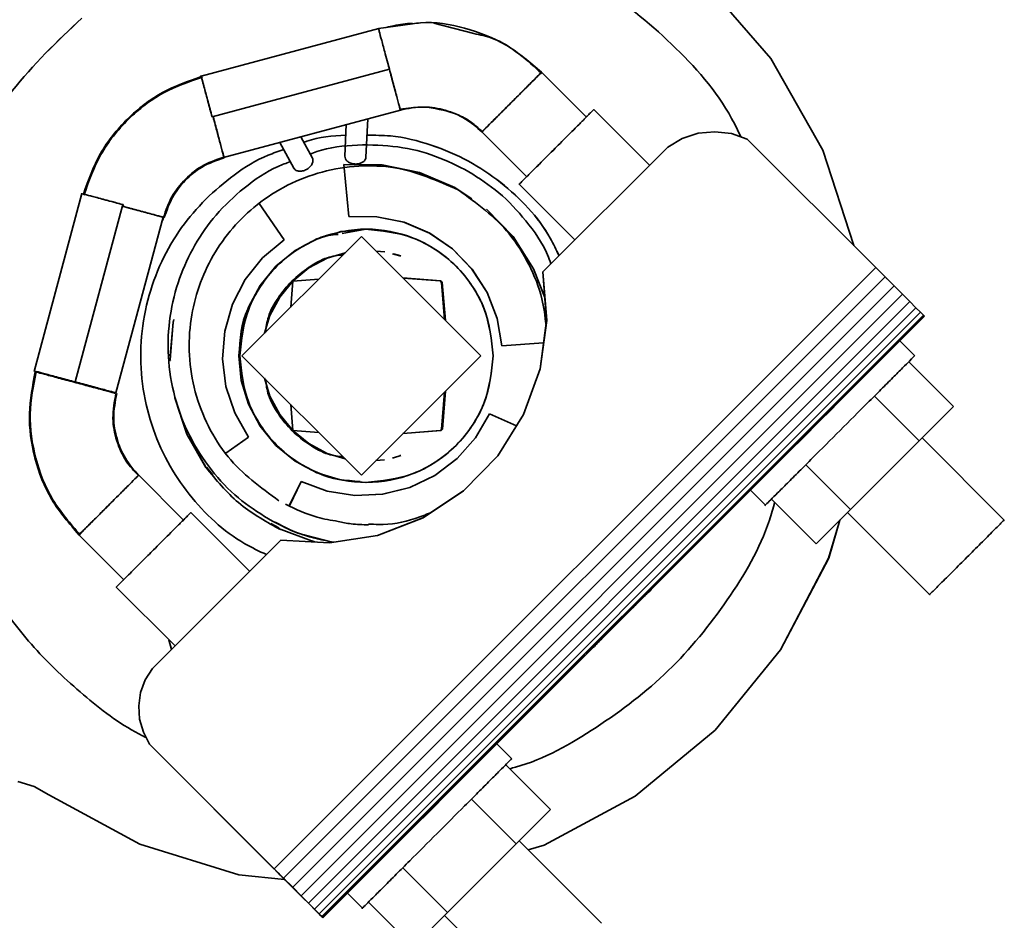
# Model space of a CAD drawing. Units: millimetres. Extents: x 498 to 13276, y 180 to 10221.
# Drawn here: x 9474 to 9521, y 3212 to 3254 of the extents above; entities that cross this region are included whole.
import ezdxf

# ---------------------------------------------------------------- set-up
doc = ezdxf.new("R2010")
doc.units = ezdxf.units.MM
doc.header["$LTSCALE"] = 25
doc.layers.add('KONTUR', color=7, linetype='Continuous', lineweight=35)

msp = doc.modelspace()

# ---------------------------------------------------------------- linework, layer by layer
at = {"layer": 'KONTUR', "color": 7, "linetype": 'Continuous', "lineweight": 35}
for p, q in [((9510.09, 3252.534), (9506.802, 3256.307)), ((9506.804, 3256.307), (9510.091, 3252.534)), ((9491.496, 3253.947), (9493.101, 3254.168)), ((9496.007, 3253.712), (9494.111, 3254.201)), ((9491.515, 3253.952), (9483.088, 3251.694)), ((9491.935, 3252.303), (9491.938, 3252.303)), ((9491.938, 3252.303), (9492.015, 3252.015)), ((9492.015, 3252.015), (9491.938, 3252.303)), ((9510.09, 3252.534), (9510.091, 3252.534)), ((9512.554, 3248.178), (9510.09, 3252.534)), ((9510.091, 3252.534), (9512.555, 3248.178)), ((9483.119, 3251.597), (9483.099, 3251.67)), ((9483.612, 3249.764), (9492.015, 3252.015)), ((9499.212, 3251.867), (9499.221, 3251.876)), ((9501.349, 3249.751), (9499.218, 3251.883)), ((9483.615, 3249.751), (9483.612, 3249.764)), ((9484.157, 3247.839), (9492.536, 3250.085)), ((9492.532, 3250.084), (9492.517, 3250.139)), ((9504.337, 3247.47), (9501.693, 3250.115)), ((9489.972, 3249.398), (9489.905, 3247.893)), ((9490.904, 3247.848), (9490.985, 3249.669)), ((9496.389, 3249.054), (9498.521, 3246.923)), ((9496.398, 3249.053), (9496.448, 3249.103)), ((9496.399, 3249.054), (9496.412, 3249.067)), ((9506.64, 3248.984), (9505.884, 3248.74)), ((9505.885, 3248.74), (9506.641, 3248.984)), ((9507.43, 3249.061), (9506.64, 3248.984)), ((9506.641, 3248.984), (9506.64, 3248.984)), ((9506.641, 3248.984), (9507.432, 3249.061)), ((9507.43, 3249.061), (9507.432, 3249.061)), ((9507.432, 3249.061), (9508.221, 3248.968)), ((9508.972, 3248.71), (9508.221, 3248.968)), ((9486.821, 3248.554), (9487.483, 3247.333)), ((9488.362, 3247.81), (9487.815, 3248.82)), ((9505.884, 3248.74), (9505.201, 3248.335)), ((9505.885, 3248.74), (9505.203, 3248.335)), ((9505.885, 3248.74), (9505.884, 3248.74)), ((9508.972, 3248.71), (9515.053, 3242.629)), ((9489.905, 3247.893), (9489.932, 3247.77)), ((9499.283, 3242.416), (9505.201, 3248.335)), ((9499.285, 3242.416), (9505.203, 3248.335)), ((9505.203, 3248.335), (9505.201, 3248.335)), ((9512.554, 3248.178), (9512.555, 3248.178)), ((9514.012, 3243.669), (9512.554, 3248.178)), ((9512.555, 3248.178), (9514.014, 3243.667)), ((9490.091, 3245.035), (9489.854, 3247.5)), ((9489.857, 3247.505), (9490.094, 3245.035)), ((9489.857, 3247.505), (9491.67, 3247.497)), ((9491.67, 3247.497), (9493.446, 3247.132)), ((9493.446, 3247.132), (9495.114, 3246.422)), ((9498.157, 3246.579), (9500.801, 3243.935)), ((9477.447, 3246.131), (9475.189, 3237.704)), ((9495.114, 3246.422), (9495.913, 3245.873)), ((9477.127, 3237.205), (9479.379, 3245.609)), ((9479.412, 3245.6), (9479.379, 3245.609)), ((9479.39, 3245.52), (9479.412, 3245.6)), ((9485.849, 3245.664), (9487.023, 3243.932)), ((9496.609, 3245.395), (9497.87, 3244.093)), ((9479.056, 3236.682), (9481.288, 3245.011)), ((9490.091, 3245.035), (9490.094, 3245.035)), ((9490.091, 3245.035), (9491.411, 3245.033)), ((9491.414, 3245.033), (9490.094, 3245.035)), ((9491.411, 3245.033), (9491.414, 3245.033)), ((9491.411, 3245.033), (9492.704, 3244.768)), ((9492.707, 3244.768), (9491.414, 3245.033)), ((9492.704, 3244.768), (9492.707, 3244.768)), ((9492.704, 3244.768), (9493.919, 3244.251)), ((9493.922, 3244.251), (9492.707, 3244.768)), ((9488.794, 3244.05), (9489.588, 3244.291)), ((9489.708, 3244.327), (9489.588, 3244.291)), ((9489.809, 3244.337), (9489.708, 3244.327)), ((9490.89, 3244.442), (9489.774, 3244.229)), ((9489.809, 3244.337), (9490.876, 3244.442)), ((9490.876, 3244.442), (9490.879, 3244.442)), ((9493.919, 3244.251), (9493.922, 3244.251)), ((9493.919, 3244.251), (9495.007, 3243.503)), ((9495.01, 3243.503), (9493.922, 3244.251)), ((9490.686, 3244.099), (9485.029, 3238.442)), ((9487.023, 3243.932), (9486.008, 3243.088)), ((9487.88, 3243.61), (9488.326, 3243.848)), ((9488.582, 3243.986), (9488.326, 3243.848)), ((9488.794, 3244.05), (9488.582, 3243.986)), ((9496.343, 3238.442), (9490.686, 3244.099)), ((9497.87, 3244.093), (9498.848, 3242.566)), ((9487.545, 3243.431), (9486.636, 3242.685)), ((9487.88, 3243.61), (9487.545, 3243.431)), ((9489.063, 3243.068), (9489.912, 3243.325)), ((9491.789, 3243.368), (9491.38, 3243.406)), ((9491.789, 3243.368), (9491.38, 3243.406)), ((9492.514, 3243.172), (9492.168, 3243.277)), ((9492.552, 3243.172), (9492.206, 3243.277)), ((9492.552, 3243.172), (9492.206, 3243.277)), ((9495.007, 3243.503), (9495.01, 3243.503)), ((9495.007, 3243.503), (9495.926, 3242.554)), ((9495.929, 3242.554), (9495.01, 3243.503)), ((9486.008, 3243.088), (9485.181, 3242.059)), ((9488.197, 3242.605), (9489.063, 3243.068)), ((9492.552, 3243.172), (9492.514, 3243.172)), ((9486.636, 3242.685), (9485.89, 3241.776)), ((9486.557, 3214.132), (9515.053, 3242.629)), ((9515.053, 3242.629), (9486.557, 3214.132)), ((9486.557, 3214.132), (9515.053, 3242.629)), ((9515.053, 3242.629), (9486.557, 3214.132)), ((9487.443, 3241.978), (9488.197, 3242.605)), ((9495.926, 3242.554), (9495.929, 3242.554)), ((9495.926, 3242.554), (9496.638, 3241.443)), ((9496.641, 3241.443), (9495.929, 3242.554)), ((9498.848, 3242.566), (9499.379, 3241.2)), ((9499.283, 3242.416), (9499.285, 3242.416)), ((9499.464, 3240.114), (9499.283, 3242.416)), ((9499.466, 3240.114), (9499.285, 3242.416)), ((9515.498, 3242.184), (9515.053, 3242.629)), ((9515.053, 3242.629), (9515.498, 3242.184)), ((9485.181, 3242.059), (9484.574, 3240.886)), ((9486.816, 3241.224), (9487.439, 3241.982)), ((9515.498, 3242.184), (9487.001, 3213.688)), ((9487.439, 3241.982), (9487.341, 3240.754)), ((9488.664, 3242.077), (9487.443, 3241.978)), ((9494.455, 3241.988), (9492.654, 3242.131)), ((9492.658, 3242.128), (9494.416, 3241.988)), ((9494.455, 3241.988), (9494.416, 3241.988)), ((9494.416, 3241.988), (9494.481, 3241.923)), ((9494.519, 3241.923), (9494.455, 3241.988)), ((9494.519, 3241.923), (9494.481, 3241.923)), ((9494.481, 3241.923), (9494.624, 3240.162)), ((9494.665, 3240.12), (9494.519, 3241.923)), ((9515.498, 3242.184), (9515.927, 3241.755)), ((9515.927, 3241.755), (9515.498, 3242.184)), ((9515.585, 3242.087), (9515.556, 3242.116)), ((9515.587, 3242.083), (9515.563, 3242.108)), ((9485.89, 3241.776), (9485.335, 3240.739)), ((9515.927, 3241.755), (9487.43, 3213.259)), ((9496.638, 3241.443), (9496.641, 3241.443)), ((9496.638, 3241.443), (9497.115, 3240.212)), ((9497.118, 3240.212), (9496.641, 3241.443)), ((9515.927, 3241.755), (9516.323, 3241.358)), ((9516.323, 3241.358), (9515.927, 3241.755)), ((9486.816, 3241.224), (9486.353, 3240.358)), ((9516.323, 3241.358), (9487.827, 3212.862)), ((9516.673, 3241.009), (9488.176, 3212.512)), ((9516.323, 3241.358), (9516.673, 3241.009)), ((9516.673, 3241.009), (9516.323, 3241.358)), ((9516.673, 3241.009), (9516.961, 3240.72)), ((9516.961, 3240.72), (9516.673, 3241.009)), ((9484.574, 3240.886), (9484.212, 3239.617)), ((9485.335, 3240.739), (9484.994, 3239.613)), ((9516.961, 3240.72), (9488.464, 3212.223)), ((9517.177, 3240.503), (9488.681, 3212.007)), ((9516.961, 3240.72), (9517.177, 3240.503)), ((9517.177, 3240.503), (9516.961, 3240.72)), ((9517.177, 3240.503), (9517.313, 3240.367)), ((9517.313, 3240.367), (9517.177, 3240.503)), ((9481.77, 3240.026), (9481.631, 3238.442)), ((9481.632, 3238.247), (9481.774, 3240.055)), ((9481.769, 3240.026), (9481.77, 3240.026)), ((9481.77, 3240.026), (9481.772, 3240.055)), ((9481.772, 3240.055), (9481.78, 3240.082)), ((9481.774, 3240.055), (9481.772, 3240.055)), ((9481.78, 3240.082), (9481.779, 3240.082)), ((9481.805, 3240.167), (9481.78, 3240.082)), ((9486.096, 3239.509), (9486.353, 3240.358)), ((9517.313, 3240.367), (9488.817, 3211.87)), ((9497.115, 3240.212), (9497.118, 3240.212)), ((9497.115, 3240.212), (9497.339, 3238.91)), ((9497.342, 3238.91), (9497.118, 3240.212)), ((9499.156, 3237.826), (9499.464, 3240.114)), ((9499.158, 3237.826), (9499.466, 3240.114)), ((9499.464, 3240.114), (9499.466, 3240.114)), ((9504.857, 3227.863), (9517.302, 3240.308)), ((9513.107, 3236.06), (9517.328, 3240.281)), ((9517.328, 3240.281), (9513.107, 3236.06)), ((9517.302, 3240.308), (9517.328, 3240.281)), ((9517.313, 3240.367), (9517.363, 3240.316)), ((9517.363, 3240.316), (9517.313, 3240.367)), ((9517.328, 3240.281), (9517.363, 3240.316)), ((9517.328, 3240.281), (9517.328, 3240.281)), ((9517.328, 3240.281), (9517.328, 3240.281)), ((9484.212, 3239.617), (9484.108, 3238.3)), ((9484.994, 3239.613), (9484.879, 3238.442)), ((9499.321, 3239.054), (9497.342, 3238.91)), ((9516.905, 3238.437), (9516.195, 3239.148)), ((9497.339, 3238.91), (9497.342, 3238.91)), ((9481.634, 3238.218), (9481.631, 3238.247)), ((9481.633, 3238.218), (9481.634, 3238.218)), ((9484.108, 3238.3), (9484.268, 3236.99)), ((9484.879, 3238.442), (9484.994, 3237.272)), ((9485.029, 3238.442), (9490.686, 3232.786)), ((9490.686, 3232.786), (9496.343, 3238.442)), ((9518.739, 3236.038), (9516.618, 3238.16)), ((9475.233, 3237.685), (9475.306, 3237.665)), ((9498.371, 3235.654), (9499.156, 3237.826)), ((9498.373, 3235.654), (9499.158, 3237.826)), ((9499.156, 3237.826), (9499.158, 3237.826)), ((9484.994, 3237.272), (9485.335, 3236.146)), ((9486.096, 3237.376), (9486.353, 3236.527)), ((9484.268, 3236.99), (9484.685, 3235.737)), ((9494.626, 3236.725), (9494.486, 3234.968)), ((9494.524, 3234.968), (9494.667, 3236.767)), ((9512.661, 3235.614), (9513.996, 3236.949)), ((9481.846, 3236.476), (9481.845, 3236.476)), ((9481.85, 3236.447), (9481.846, 3236.476)), ((9481.851, 3236.447), (9481.85, 3236.447)), ((9481.859, 3236.42), (9481.85, 3236.447)), ((9482.423, 3234.727), (9481.851, 3236.447)), ((9481.858, 3236.42), (9481.859, 3236.42)), ((9481.859, 3236.42), (9482.412, 3234.754)), ((9486.816, 3235.661), (9486.353, 3236.527)), ((9514.994, 3236.533), (9517.115, 3234.412)), ((9485.335, 3236.146), (9485.89, 3235.109)), ((9487.344, 3236.128), (9487.443, 3234.907)), ((9512.243, 3235.196), (9513.079, 3236.032)), ((9513.079, 3236.032), (9512.243, 3235.196)), ((9518.739, 3236.038), (9517.115, 3234.412)), ((9485.343, 3234.592), (9484.685, 3235.737)), ((9486.816, 3235.661), (9487.443, 3234.907)), ((9496.759, 3235.7), (9496.097, 3234.557)), ((9496.1, 3234.557), (9496.762, 3235.7)), ((9496.759, 3235.7), (9496.762, 3235.7)), ((9498.035, 3235.119), (9496.762, 3235.7)), ((9497.144, 3233.698), (9498.371, 3235.654)), ((9498.373, 3235.654), (9497.146, 3233.698)), ((9498.373, 3235.654), (9498.371, 3235.654)), ((9512.661, 3235.614), (9511.326, 3234.279)), ((9485.89, 3235.109), (9486.636, 3234.2)), ((9488.197, 3234.28), (9487.439, 3234.902)), ((9487.439, 3234.902), (9488.667, 3234.805)), ((9492.656, 3234.756), (9494.46, 3234.903)), ((9494.422, 3234.903), (9492.66, 3234.759)), ((9494.486, 3234.968), (9494.422, 3234.903)), ((9494.422, 3234.903), (9494.46, 3234.903)), ((9494.46, 3234.903), (9494.524, 3234.968)), ((9494.486, 3234.968), (9494.524, 3234.968)), ((9504.883, 3227.836), (9512.215, 3235.168)), ((9512.215, 3235.168), (9504.883, 3227.836)), ((9482.412, 3234.754), (9482.411, 3234.754)), ((9482.421, 3234.727), (9482.412, 3234.754)), ((9482.423, 3234.727), (9482.421, 3234.727)), ((9482.436, 3234.701), (9482.421, 3234.727)), ((9483.323, 3233.152), (9482.423, 3234.727)), ((9482.435, 3234.701), (9482.436, 3234.701)), ((9482.436, 3234.701), (9483.299, 3233.192)), ((9485.343, 3234.592), (9484.262, 3233.822)), ((9496.097, 3234.557), (9495.221, 3233.57)), ((9495.224, 3233.57), (9496.1, 3234.557)), ((9496.097, 3234.557), (9496.1, 3234.557)), ((9517.115, 3234.412), (9513.863, 3231.159)), ((9521.148, 3230.659), (9517.255, 3234.552)), ((9486.636, 3234.2), (9487.545, 3233.454)), ((9489.063, 3233.817), (9488.197, 3234.28)), ((9487.545, 3233.454), (9487.88, 3233.275)), ((9489.912, 3233.56), (9489.063, 3233.817)), ((9491.775, 3233.515), (9491.376, 3233.475)), ((9491.775, 3233.515), (9491.376, 3233.475)), ((9492.168, 3233.608), (9492.206, 3233.608)), ((9492.552, 3233.713), (9492.206, 3233.608)), ((9492.552, 3233.713), (9492.206, 3233.608)), ((9492.552, 3233.713), (9492.514, 3233.713)), ((9495.221, 3233.57), (9494.165, 3232.777)), ((9494.168, 3232.777), (9495.224, 3233.57)), ((9495.221, 3233.57), (9495.224, 3233.57)), ((9497.144, 3233.698), (9495.531, 3232.046)), ((9497.146, 3233.698), (9495.532, 3232.046)), ((9497.146, 3233.698), (9497.144, 3233.698)), ((9483.299, 3233.192), (9483.297, 3233.192)), ((9483.321, 3233.152), (9483.299, 3233.192)), ((9483.323, 3233.152), (9483.321, 3233.152)), ((9483.349, 3233.171), (9483.634, 3232.821)), ((9487.88, 3233.275), (9488.326, 3233.037)), ((9488.326, 3233.037), (9488.582, 3232.899)), ((9513.863, 3231.159), (9511.741, 3233.281)), ((9482.257, 3230.659), (9480.12, 3232.797)), ((9480.121, 3232.776), (9480.129, 3232.784)), ((9488.582, 3232.899), (9488.794, 3232.835)), ((9488.794, 3232.835), (9489.588, 3232.594)), ((9489.588, 3232.594), (9489.708, 3232.558)), ((9489.708, 3232.558), (9489.809, 3232.548)), ((9489.809, 3232.548), (9490.876, 3232.443)), ((9494.165, 3232.777), (9492.974, 3232.208)), ((9492.977, 3232.208), (9494.168, 3232.777)), ((9494.165, 3232.777), (9494.168, 3232.777)), ((9487.831, 3232.485), (9487.272, 3231.333)), ((9487.275, 3231.332), (9487.834, 3232.485)), ((9487.831, 3232.485), (9487.834, 3232.485)), ((9487.834, 3232.485), (9489.072, 3232.028)), ((9490.879, 3232.442), (9490.876, 3232.443)), ((9492.974, 3232.208), (9491.693, 3231.887)), ((9491.696, 3231.887), (9492.977, 3232.208)), ((9492.974, 3232.208), (9492.977, 3232.208)), ((9495.531, 3232.046), (9493.604, 3230.773)), ((9495.532, 3232.046), (9493.606, 3230.773)), ((9495.531, 3232.046), (9495.532, 3232.046)), ((9509.124, 3232.077), (9509.834, 3231.366)), ((9489.072, 3232.028), (9490.377, 3231.826)), ((9491.693, 3231.887), (9490.374, 3231.826)), ((9490.374, 3231.826), (9490.377, 3231.826)), ((9490.377, 3231.826), (9491.696, 3231.887)), ((9491.693, 3231.887), (9491.696, 3231.887)), ((9512.233, 3229.533), (9510.112, 3231.654)), ((9513.863, 3231.159), (9512.233, 3229.533)), ((9485.394, 3228.23), (9482.601, 3231.023)), ((9491.452, 3229.936), (9493.604, 3230.773)), ((9493.606, 3230.773), (9491.454, 3229.936)), ((9493.604, 3230.773), (9493.606, 3230.773)), ((9512.826, 3228.85), (9513.359, 3230.656)), ((9513.361, 3230.658), (9512.827, 3228.85)), ((9513.72, 3231.017), (9517.612, 3227.124)), ((9486.393, 3230.492), (9486.77, 3230.297)), ((9486.776, 3230.309), (9486.751, 3230.258)), ((9486.751, 3230.258), (9486.753, 3230.258)), ((9486.753, 3230.258), (9486.752, 3230.256)), ((9486.752, 3230.256), (9486.753, 3230.256)), ((9486.779, 3230.246), (9486.752, 3230.256)), ((9488.455, 3229.629), (9486.753, 3230.256)), ((9486.777, 3230.246), (9486.779, 3230.246)), ((9486.779, 3230.246), (9486.861, 3230.215)), ((9477.297, 3229.962), (9479.429, 3227.831)), ((9477.304, 3229.96), (9477.344, 3229.999)), ((9480.792, 3223.629), (9486.866, 3229.703)), ((9480.794, 3223.629), (9486.868, 3229.703)), ((9486.866, 3229.703), (9486.868, 3229.703)), ((9489.173, 3229.574), (9486.868, 3229.703)), ((9488.024, 3229.942), (9489.299, 3229.615)), ((9489.172, 3229.574), (9491.452, 3229.936)), ((9491.454, 3229.936), (9489.173, 3229.574)), ((9491.452, 3229.936), (9491.454, 3229.936)), ((9488.344, 3229.67), (9488.426, 3229.639)), ((9488.426, 3229.639), (9488.425, 3229.639)), ((9488.453, 3229.629), (9488.426, 3229.639)), ((9488.455, 3229.629), (9488.453, 3229.629)), ((9488.482, 3229.625), (9488.453, 3229.629)), ((9488.609, 3229.606), (9488.455, 3229.629)), ((9488.48, 3229.625), (9488.482, 3229.625)), ((9489.172, 3229.574), (9489.173, 3229.574)), ((9510.54, 3224.509), (9512.826, 3228.85)), ((9512.827, 3228.85), (9510.541, 3224.509)), ((9512.826, 3228.85), (9512.827, 3228.85)), ((9504.109, 3227.102), (9504.863, 3227.856)), ((9504.129, 3227.082), (9504.883, 3227.836)), ((9504.883, 3227.836), (9504.129, 3227.082)), ((9504.883, 3227.836), (9504.596, 3227.549)), ((9504.863, 3227.856), (9504.857, 3227.863)), ((9504.857, 3227.863), (9504.883, 3227.836)), ((9504.883, 3227.836), (9504.863, 3227.856)), ((9504.863, 3227.856), (9504.883, 3227.836)), ((9504.883, 3227.836), (9504.883, 3227.836)), ((9504.883, 3227.836), (9504.883, 3227.836)), ((9479.065, 3227.487), (9481.858, 3224.695)), ((9503.078, 3226.105), (9504.109, 3227.102)), ((9504.129, 3227.082), (9503.115, 3226.068)), ((9504.109, 3227.102), (9504.129, 3227.082)), ((9502.081, 3225.074), (9503.078, 3226.105)), ((9503.078, 3226.105), (9502.081, 3225.074)), ((9503.115, 3226.068), (9502.101, 3225.054)), ((9503.115, 3226.068), (9503.078, 3226.105)), ((9501.327, 3224.32), (9502.081, 3225.074)), ((9502.101, 3225.054), (9501.347, 3224.3)), ((9501.347, 3224.3), (9502.101, 3225.054)), ((9502.081, 3225.074), (9502.101, 3225.054)), ((9502.101, 3225.054), (9502.081, 3225.074)), ((9481.69, 3224.526), (9481.566, 3224.986)), ((9481.691, 3224.528), (9481.569, 3224.984)), ((9501.347, 3224.3), (9501.634, 3224.587)), ((9488.848, 3211.838), (9501.294, 3224.284)), ((9494.4, 3217.353), (9501.312, 3224.265)), ((9501.294, 3224.284), (9501.312, 3224.265)), ((9501.312, 3224.265), (9501.347, 3224.3)), ((9501.347, 3224.3), (9501.312, 3224.265)), ((9501.312, 3224.265), (9501.312, 3224.265)), ((9501.312, 3224.265), (9501.312, 3224.265)), ((9501.347, 3224.3), (9501.327, 3224.32)), ((9501.327, 3224.32), (9501.347, 3224.3)), ((9501.347, 3224.3), (9501.347, 3224.3)), ((9501.347, 3224.3), (9501.347, 3224.3)), ((9501.558, 3224.511), (9501.561, 3224.507)), ((9507.445, 3220.702), (9510.54, 3224.509)), ((9510.541, 3224.509), (9507.446, 3220.702)), ((9510.54, 3224.509), (9510.541, 3224.509)), ((9480.792, 3223.629), (9480.448, 3223.09)), ((9480.449, 3223.09), (9480.794, 3223.629)), ((9480.792, 3223.629), (9480.794, 3223.629)), ((9480.448, 3223.09), (9480.225, 3222.491)), ((9480.449, 3223.09), (9480.226, 3222.491)), ((9480.448, 3223.09), (9480.449, 3223.09)), ((9480.135, 3221.858), (9480.226, 3222.491)), ((9480.225, 3222.491), (9480.226, 3222.491)), ((9480.134, 3221.858), (9480.135, 3221.858)), ((9480.134, 3221.858), (9480.178, 3221.22)), ((9480.18, 3221.22), (9480.135, 3221.858)), ((9480.18, 3221.22), (9480.178, 3221.22)), ((9480.178, 3221.22), (9480.357, 3220.606)), ((9480.358, 3220.606), (9480.18, 3221.22)), ((9480.358, 3220.606), (9480.357, 3220.606)), ((9480.357, 3220.606), (9480.651, 3220.037)), ((9480.358, 3220.606), (9480.652, 3220.037)), ((9503.662, 3217.577), (9507.445, 3220.702)), ((9507.446, 3220.702), (9503.664, 3217.577)), ((9507.445, 3220.702), (9507.446, 3220.702)), ((9480.652, 3220.037), (9480.651, 3220.037)), ((9486.555, 3214.132), (9480.651, 3220.037)), ((9486.557, 3214.132), (9480.652, 3220.037)), ((9497.814, 3219.346), (9497.103, 3220.056)), ((9499.647, 3216.946), (9497.526, 3219.068)), ((9475.18, 3218.037), (9474.412, 3218.277)), ((9475.88, 3217.642), (9475.18, 3218.037)), ((9480.192, 3215.303), (9475.88, 3217.642)), ((9493.569, 3216.522), (9494.904, 3217.857)), ((9499.339, 3215.258), (9503.662, 3217.577)), ((9503.664, 3217.577), (9499.34, 3215.258)), ((9503.662, 3217.577), (9503.664, 3217.577)), ((9492.791, 3215.744), (9494.348, 3217.301)), ((9498.023, 3215.32), (9495.902, 3217.441)), ((9483.717, 3216.961), (9483.713, 3216.974)), ((9483.719, 3216.961), (9483.716, 3216.971)), ((9483.719, 3216.961), (9483.717, 3216.961)), ((9486.545, 3214.132), (9483.717, 3216.961)), ((9483.719, 3216.961), (9486.547, 3214.132)), ((9499.647, 3216.946), (9498.023, 3215.32)), ((9493.569, 3216.522), (9492.235, 3215.188)), ((9484.881, 3213.857), (9480.192, 3215.303)), ((9488.867, 3211.82), (9492.738, 3215.691)), ((9498.023, 3215.32), (9494.771, 3212.067)), ((9502.056, 3211.567), (9498.163, 3215.46)), ((9499.34, 3215.258), (9498.592, 3215.031)), ((9498.592, 3215.031), (9499.339, 3215.258)), ((9499.339, 3215.258), (9499.34, 3215.258)), ((9487.04, 3213.637), (9484.881, 3213.857)), ((9486.547, 3214.132), (9486.545, 3214.132)), ((9486.547, 3214.132), (9486.551, 3214.136)), ((9486.555, 3214.132), (9486.557, 3214.132)), ((9486.669, 3214.018), (9486.555, 3214.132)), ((9487.001, 3213.688), (9486.557, 3214.132)), ((9486.557, 3214.132), (9487.001, 3213.688)), ((9486.628, 3214.059), (9486.623, 3214.054)), ((9486.623, 3214.054), (9487.066, 3213.611)), ((9486.625, 3214.054), (9486.623, 3214.054)), ((9486.629, 3214.058), (9486.625, 3214.054)), ((9486.738, 3213.942), (9486.625, 3214.054)), ((9486.78, 3213.907), (9486.669, 3214.018)), ((9486.738, 3213.942), (9486.742, 3213.946)), ((9486.842, 3213.837), (9486.738, 3213.942)), ((9486.881, 3213.806), (9486.78, 3213.907)), ((9486.842, 3213.837), (9486.846, 3213.841)), ((9486.933, 3213.746), (9486.842, 3213.837)), ((9494.771, 3212.067), (9492.649, 3214.189)), ((9486.969, 3213.718), (9486.881, 3213.806)), ((9486.933, 3213.746), (9486.937, 3213.75)), ((9487.007, 3213.672), (9486.933, 3213.746)), ((9487.037, 3213.65), (9486.969, 3213.718)), ((9487.43, 3213.259), (9487.001, 3213.688)), ((9487.001, 3213.688), (9487.43, 3213.259)), ((9487.007, 3213.672), (9487.011, 3213.676)), ((9487.06, 3213.62), (9487.007, 3213.672)), ((9487.084, 3213.603), (9487.037, 3213.65)), ((9487.089, 3213.591), (9487.06, 3213.62)), ((9487.066, 3213.611), (9487.491, 3213.187)), ((9487.084, 3213.603), (9487.099, 3213.588)), ((9487.092, 3213.588), (9487.089, 3213.591)), ((9487.092, 3213.588), (9487.099, 3213.588)), ((9487.827, 3212.862), (9487.43, 3213.259)), ((9487.43, 3213.259), (9487.827, 3212.862)), ((9487.491, 3213.187), (9487.881, 3212.797)), ((9490.032, 3212.985), (9490.743, 3212.275)), ((9488.176, 3212.512), (9487.827, 3212.862)), ((9487.827, 3212.862), (9488.176, 3212.512)), ((9487.881, 3212.797), (9488.221, 3212.457)), ((9488.464, 3212.223), (9488.176, 3212.512)), ((9488.176, 3212.512), (9488.464, 3212.223)), ((9488.221, 3212.457), (9488.498, 3212.18)), ((9491.02, 3212.562), (9493.142, 3210.441)), ((9488.681, 3212.007), (9488.464, 3212.223)), ((9488.464, 3212.223), (9488.681, 3212.007)), ((9488.702, 3211.977), (9488.498, 3212.18)), ((9488.817, 3211.87), (9488.681, 3212.007)), ((9488.681, 3212.007), (9488.817, 3211.87)), ((9488.702, 3211.977), (9488.824, 3211.855)), ((9494.771, 3212.067), (9493.142, 3210.441)), ((9488.848, 3211.838), (9488.817, 3211.87)), ((9488.817, 3211.87), (9488.848, 3211.838)), ((9488.86, 3211.82), (9488.824, 3211.855)), ((9488.867, 3211.82), (9488.848, 3211.838)), ((9488.848, 3211.838), (9488.867, 3211.82)), ((9488.86, 3211.82), (9488.865, 3211.82)), ((9488.867, 3211.82), (9488.867, 3211.82)), ((9488.867, 3211.82), (9488.867, 3211.82)), ((9494.628, 3211.925), (9498.521, 3208.032))]:
    msp.add_line(p, q, dxfattribs=at)
at = {"layer": 'KONTUR', "color": 7, "linetype": 'Continuous', "lineweight": 35, "flags": 128}
msp.add_lwpolyline([(9483.662, 3249.765), (9483.639, 3249.758), (9483.615, 3249.751)], dxfattribs=at)
at = {"layer": 'KONTUR', "color": 7, "linetype": 'Continuous', "lineweight": 35}
for points, knots in [([(9508.667, 3248.815), (9508.526, 3249.109), (9507.73, 3250.764), (9505.456, 3253.298), (9501.976, 3256.146), (9497.999, 3258.089), (9493.903, 3259.139), (9489.799, 3259.343), (9485.67, 3258.802), (9483.069, 3257.74), (9481.731, 3257.195)], [0, 0, 0, 0, 0.031558, 0.177326, 0.323035, 0.465325, 0.601286, 0.729264, 0.86083, 1, 1, 1, 1]), ([(9477.438, 3254.442), (9476.279, 3253.342), (9473.978, 3251.159), (9471.637, 3247.068), (9470.184, 3242.781), (9470.012, 3239.858), (9469.929, 3238.442)], [0, 0, 0, 0, 0.261905, 0.519758, 0.767383, 1, 1, 1, 1]), ([(9477.441, 3254.442), (9476.281, 3253.342), (9473.981, 3251.159), (9471.64, 3247.068), (9470.187, 3242.781), (9470.015, 3239.858), (9469.931, 3238.442)], [0, 0, 0, 0, 0.261905, 0.519758, 0.767383, 1, 1, 1, 1]), ([(9493.097, 3254.205), (9492.803, 3254.174), (9492.389, 3254.131), (9491.992, 3254.029), (9491.878, 3254)], [0, 0, 0, 0, 0.712291, 1, 1, 1, 1]), ([(9493.101, 3254.168), (9493.227, 3254.188), (9494.051, 3254.316), (9495.601, 3254.015), (9497.604, 3253.27), (9498.683, 3252.34), (9499.221, 3251.876)], [0, 0, 0, 0, 0.0566728, 0.3709976, 0.6857001, 1, 1, 1, 1]), ([(9491.496, 3253.947), (9491.504, 3253.918), (9491.52, 3253.86), (9491.64, 3253.413), (9491.79, 3252.856), (9491.897, 3252.456), (9491.938, 3252.303)], [0, 0, 0, 0, 0.276044, 0.552082, 0.828122, 1, 1, 1, 1]), ([(9499.231, 3251.812), (9498.878, 3252.136), (9498.169, 3252.784), (9497.082, 3253.489), (9496.308, 3253.65), (9496.007, 3253.712)], [0, 0, 0, 0, 0.3792385, 0.7593477, 1, 1, 1, 1]), ([(9492.532, 3250.084), (9492.525, 3250.11), (9492.515, 3250.15), (9492.45, 3250.39), (9492.384, 3250.64), (9492.301, 3250.947), (9492.181, 3251.397), (9492.054, 3251.871), (9491.964, 3252.207), (9491.938, 3252.303)], [0, 0, 0, 0, 0.218626, 0.337572, 0.45653, 0.575476, 0.694434, 0.913059, 1, 1, 1, 1]), ([(9491.938, 3252.303), (9491.964, 3252.207), (9492.057, 3251.862), (9492.219, 3251.254), (9492.388, 3250.623), (9492.494, 3250.226), (9492.508, 3250.173), (9492.513, 3250.154)], [0, 0, 0, 0, 0.097851, 0.3540875, 0.6103246, 0.8665599, 1, 1, 1, 1]), ([(9477.513, 3246.108), (9477.75, 3246.764), (9478.225, 3248.077), (9479.554, 3249.716), (9481.187, 3251), (9482.472, 3251.45), (9483.099, 3251.67)], [0, 0, 0, 0, 0.252906, 0.506102, 0.758865, 1, 1, 1, 1]), ([(9483.156, 3251.648), (9482.527, 3251.43), (9481.232, 3250.983), (9479.584, 3249.694), (9478.243, 3248.038), (9477.772, 3246.711), (9477.536, 3246.048)], [0, 0, 0, 0, 0.239798, 0.493138, 0.746718, 1, 1, 1, 1]), ([(9483.093, 3251.695), (9483.093, 3251.695), (9483.081, 3251.741), (9483.115, 3251.613), (9483.175, 3251.393), (9483.243, 3251.139), (9483.326, 3250.831), (9483.446, 3250.38), (9483.547, 3250.007), (9483.612, 3249.764)], [0, 0, 0, 0, 0.000113, 0.239542, 0.368432, 0.500056, 0.631681, 0.76057, 1, 1, 1, 1]), ([(9483.099, 3251.67), (9483.107, 3251.641), (9483.123, 3251.584), (9483.242, 3251.14), (9483.412, 3250.51), (9483.545, 3250.011), (9483.612, 3249.764)], [0, 0, 0, 0, 0.251051, 0.502097, 0.753144, 1, 1, 1, 1]), ([(9492.015, 3252.015), (9492.08, 3251.772), (9492.181, 3251.397), (9492.301, 3250.947), (9492.383, 3250.64), (9492.45, 3250.389), (9492.512, 3250.158), (9492.547, 3250.025), (9492.512, 3250.155), (9492.495, 3250.219)], [0, 0, 0, 0, 0.193186, 0.298291, 0.403407, 0.508512, 0.613628, 0.806814, 1, 1, 1, 1]), ([(9492.531, 3250.084), (9492.525, 3250.109), (9492.514, 3250.149), (9492.45, 3250.39), (9492.384, 3250.639), (9492.301, 3250.949), (9492.18, 3251.399), (9492.08, 3251.772), (9492.015, 3252.015)], [0, 0, 0, 0, 0.239371, 0.36829, 0.499944, 0.631598, 0.760516, 1, 1, 1, 1]), ([(9499.169, 3251.823), (9499.156, 3251.811), (9499.119, 3251.773), (9498.837, 3251.49), (9498.385, 3251.038), (9497.837, 3250.489), (9497.286, 3249.939), (9496.817, 3249.47), (9496.481, 3249.134), (9496.427, 3249.08), (9496.4, 3249.053)], [0, 0, 0, 0, 0.0663596, 0.1997018, 0.3330388, 0.4663693, 0.5996944, 0.7330189, 0.8663564, 1, 1, 1, 1]), ([(9499.221, 3251.876), (9499.195, 3251.849), (9499.14, 3251.794), (9498.807, 3251.46), (9498.34, 3250.993), (9497.982, 3250.635), (9497.81, 3250.463)], [0, 0, 0, 0, 0.242392, 0.502361, 0.761014, 1, 1, 1, 1]), ([(9492.522, 3250.121), (9492.7, 3250.148), (9493.019, 3250.196), (9493.321, 3250.217), (9493.454, 3250.226)], [0, 0, 0, 0, 0.558218, 1, 1, 1, 1]), ([(9496.398, 3249.053), (9496.14, 3249.276), (9495.625, 3249.722), (9494.67, 3250.107), (9493.616, 3250.293), (9492.906, 3250.156), (9492.532, 3250.084)], [0, 0, 0, 0, 0.243067, 0.485816, 0.728842, 1, 1, 1, 1]), ([(9497.81, 3250.463), (9497.643, 3250.296), (9497.294, 3249.947), (9496.835, 3249.487), (9496.498, 3249.151), (9496.432, 3249.085), (9496.4, 3249.053)], [0, 0, 0, 0, 0.23819, 0.495936, 0.755934, 1, 1, 1, 1]), ([(9483.662, 3249.765), (9483.73, 3249.51), (9483.867, 3249.001), (9484.036, 3248.365), (9484.143, 3247.966), (9484.157, 3247.913), (9484.162, 3247.895)], [0, 0, 0, 0, 0.285366, 0.570732, 0.856095, 1, 1, 1, 1]), ([(9483.662, 3249.765), (9483.727, 3249.523), (9483.827, 3249.15), (9483.946, 3248.703), (9484.029, 3248.396), (9484.095, 3248.148), (9484.158, 3247.909), (9484.169, 3247.87), (9484.175, 3247.845)], [0, 0, 0, 0, 0.239794, 0.36875, 0.500375, 0.631953, 0.760776, 1, 1, 1, 1]), ([(9493.792, 3250.221), (9494.307, 3250.134), (9495.081, 3250.004), (9495.935, 3249.51), (9496.269, 3249.2), (9496.412, 3249.067)], [0, 0, 0, 0, 0.532268, 0.799378, 1, 1, 1, 1]), ([(9501.344, 3249.757), (9501.366, 3249.779), (9501.465, 3249.878), (9501.626, 3250.039), (9501.742, 3250.154), (9501.632, 3250.044), (9501.419, 3249.831), (9501.19, 3249.601), (9500.907, 3249.318), (9500.496, 3248.906), (9500.154, 3248.564), (9499.932, 3248.342)], [0, 0, 0, 0, 0.026446, 0.118158, 0.288526, 0.458893, 0.550605, 0.644263, 0.737921, 0.829633, 1, 1, 1, 1]), ([(9501.344, 3249.756), (9501.325, 3249.737), (9501.296, 3249.708), (9501.121, 3249.532), (9500.938, 3249.349), (9500.712, 3249.123), (9500.383, 3248.794), (9500.109, 3248.52), (9499.931, 3248.342)], [0, 0, 0, 0, 0.2392228, 0.3681663, 0.4998461, 0.631526, 0.7604695, 1, 1, 1, 1]), ([(9487.958, 3248.556), (9488.005, 3248.573), (9488.638, 3248.807), (9489.319, 3248.857), (9489.95, 3248.903)], [0, 0, 0, 0, 0.073986, 1, 1, 1, 1]), ([(9490.95, 3248.893), (9491.323, 3248.892), (9492.356, 3248.89), (9493.994, 3248.476), (9495.762, 3247.729), (9497.781, 3246.369), (9499.278, 3244.805), (9499.92, 3243.464), (9500.053, 3243.186)], [0, 0, 0, 0, 0.098608, 0.273606, 0.443529, 0.605913, 0.918377, 1, 1, 1, 1]), ([(9490.95, 3248.893), (9491.322, 3248.892), (9492.355, 3248.89), (9493.992, 3248.476), (9495.761, 3247.729), (9497.779, 3246.369), (9499.277, 3244.804), (9499.918, 3243.463), (9500.051, 3243.185)], [0, 0, 0, 0, 0.098459, 0.273464, 0.443393, 0.605784, 0.918259, 1, 1, 1, 1]), ([(9496.398, 3249.053), (9496.398, 3249.053), (9496.398, 3249.053), (9496.399, 3249.053), (9496.399, 3249.054)], [0, 0, 0, 0, 0.500002, 1, 1, 1, 1]), ([(9495.778, 3247.165), (9495.261, 3247.428), (9494.196, 3247.969), (9492.396, 3248.403), (9490.493, 3248.469), (9489.073, 3248.319), (9488.363, 3248.037), (9488.261, 3247.996)], [0, 0, 0, 0, 0.2231311, 0.4596277, 0.7059563, 0.9575124, 1, 1, 1, 1]), ([(9483.309, 3245.867), (9483.747, 3246.26), (9484.649, 3247.068), (9485.921, 3247.848), (9486.759, 3248.129), (9487.006, 3248.212)], [0, 0, 0, 0, 0.400156, 0.822891, 1, 1, 1, 1]), ([(9499.932, 3248.342), (9499.709, 3248.12), (9499.367, 3247.778), (9498.955, 3247.366), (9498.672, 3247.083), (9498.442, 3246.853), (9498.228, 3246.64), (9498.121, 3246.534), (9498.219, 3246.632), (9498.383, 3246.796), (9498.437, 3246.85)], [0, 0, 0, 0, 0.176194, 0.271042, 0.367903, 0.464764, 0.559613, 0.735807, 0.912001, 1, 1, 1, 1]), ([(9499.931, 3248.342), (9499.753, 3248.164), (9499.48, 3247.891), (9499.15, 3247.561), (9498.924, 3247.335), (9498.738, 3247.15), (9498.577, 3246.988), (9498.483, 3246.895), (9498.516, 3246.928), (9498.516, 3246.928)], [0, 0, 0, 0, 0.239383, 0.368247, 0.499846, 0.631445, 0.760309, 0.999692, 1, 1, 1, 1]), ([(9481.275, 3244.858), (9481.38, 3245.2), (9481.591, 3245.882), (9482.236, 3246.748), (9483.085, 3247.48), (9483.798, 3247.728), (9484.171, 3247.859)], [0, 0, 0, 0, 0.243469, 0.486538, 0.730949, 1, 1, 1, 1]), ([(9484.181, 3247.822), (9483.821, 3247.697), (9483.137, 3247.461), (9482.317, 3246.772), (9481.683, 3245.961), (9481.46, 3245.317), (9481.348, 3244.995)], [0, 0, 0, 0, 0.271149, 0.514183, 0.756932, 1, 1, 1, 1]), ([(9487.319, 3247.636), (9487.124, 3247.567), (9486.328, 3247.282), (9485.115, 3246.432), (9483.781, 3245.173), (9482.756, 3243.714), (9482.009, 3242.098), (9481.565, 3240.31), (9481.478, 3238.395), (9481.787, 3236.462), (9482.485, 3234.632), (9483.521, 3233.022), (9484.79, 3231.679), (9485.792, 3231.027), (9486.278, 3230.711)], [0, 0, 0, 0, 0.029406, 0.120626, 0.208204, 0.290834, 0.373463, 0.461042, 0.552261, 0.645417, 0.738572, 0.829792, 0.917371, 1, 1, 1, 1]), ([(9486.778, 3231.577), (9485.909, 3232.21), (9484.572, 3233.183), (9483.388, 3235.091), (9482.759, 3236.721), (9482.483, 3238.452), (9482.584, 3240.68), (9483.489, 3243.291), (9485.298, 3245.381), (9487.176, 3246.581), (9488.813, 3247.208), (9490.54, 3247.479), (9492.784, 3247.407), (9494.296, 3246.736), (9495.278, 3246.299)], [0, 0, 0, 0, 0.1197284, 0.1841803, 0.25, 0.3158197, 0.3802716, 0.5, 0.6197284, 0.6841803, 0.75, 0.8158197, 0.8802716, 1, 1, 1, 1]), ([(9487.569, 3247.242), (9487.613, 3247.222), (9487.68, 3247.191), (9487.795, 3247.186), (9487.89, 3247.197), (9487.987, 3247.225), (9488.106, 3247.278), (9488.238, 3247.371), (9488.332, 3247.488), (9488.377, 3247.588), (9488.394, 3247.667), (9488.388, 3247.739), (9488.379, 3247.79), (9488.362, 3247.808), (9488.361, 3247.809)], [0, 0, 0, 0, 0.135341, 0.208198, 0.2826, 0.357003, 0.429859, 0.565201, 0.700542, 0.773398, 0.847801, 0.922203, 0.99506, 1, 1, 1, 1]), ([(9490.904, 3247.855), (9490.897, 3247.814), (9490.883, 3247.732), (9490.784, 3247.629), (9490.647, 3247.559), (9490.484, 3247.525), (9490.309, 3247.53), (9490.14, 3247.579), (9490.003, 3247.662), (9489.955, 3247.735), (9489.932, 3247.77)], [0, 0, 0, 0, 0.128458, 0.258803, 0.382847, 0.498335, 0.622712, 0.753132, 0.881381, 1, 1, 1, 1]), ([(9487.569, 3247.242), (9487.55, 3247.256), (9487.514, 3247.282), (9487.494, 3247.318), (9487.484, 3247.334)], [0, 0, 0, 0, 0.54539, 1, 1, 1, 1]), ([(9495.778, 3247.165), (9496.266, 3246.85), (9497.271, 3246.199), (9498.518, 3244.847), (9499.347, 3243.687), (9499.616, 3242.944), (9499.668, 3242.802)], [0, 0, 0, 0, 0.291968, 0.601425, 0.923747, 1, 1, 1, 1]), ([(9477.446, 3246.126), (9477.446, 3246.126), (9477.401, 3246.138), (9477.529, 3246.104), (9477.749, 3246.045), (9478.003, 3245.977), (9478.312, 3245.895), (9478.762, 3245.774), (9479.136, 3245.674), (9479.379, 3245.609)], [0, 0, 0, 0, 0.00042, 0.239776, 0.368626, 0.50021, 0.631794, 0.760644, 1, 1, 1, 1]), ([(9477.513, 3246.108), (9477.521, 3246.106), (9477.536, 3246.102), (9477.693, 3246.06), (9478.052, 3245.964), (9478.673, 3245.798), (9479.149, 3245.67), (9479.379, 3245.609)], [0, 0, 0, 0, 0.131669, 0.261946, 0.517115, 0.766768, 1, 1, 1, 1]), ([(9499.436, 3239.905), (9499.385, 3240.32), (9499.264, 3241.316), (9498.661, 3242.784), (9497.488, 3244.693), (9496.149, 3245.667), (9495.278, 3246.299)], [0, 0, 0, 0, 0.158031, 0.379703, 0.596769, 1, 1, 1, 1]), ([(9486.187, 3229.023), (9485.842, 3229.187), (9484.431, 3229.855), (9482.804, 3231.393), (9481.45, 3233.414), (9480.689, 3235.181), (9480.254, 3237.111), (9480.191, 3239.112), (9480.505, 3241.078), (9481.168, 3242.903), (9482.097, 3244.531), (9482.912, 3245.43), (9483.309, 3245.867)], [0, 0, 0, 0, 0.057244, 0.234034, 0.325909, 0.42205, 0.521062, 0.621271, 0.720876, 0.818141, 0.911566, 1, 1, 1, 1]), ([(9479.39, 3245.52), (9479.645, 3245.452), (9480.156, 3245.315), (9480.718, 3245.164), (9481.046, 3245.076), (9481.237, 3245.024), (9481.267, 3245.016), (9481.281, 3245.013)], [0, 0, 0, 0, 0.284614, 0.56923, 0.729329, 0.878062, 1, 1, 1, 1]), ([(9479.39, 3245.52), (9479.631, 3245.456), (9480.001, 3245.356), (9480.443, 3245.238), (9480.746, 3245.157), (9480.99, 3245.091), (9481.224, 3245.028), (9481.263, 3245.018), (9481.288, 3245.011)], [0, 0, 0, 0, 0.240434, 0.369498, 0.50111, 0.632591, 0.761279, 1, 1, 1, 1]), ([(9484.929, 3238.442), (9485.009, 3239.197), (9485.132, 3240.358), (9485.88, 3241.756), (9486.655, 3242.715), (9487.616, 3243.495), (9489.013, 3244.22), (9490.929, 3244.587), (9492.844, 3244.22), (9494.241, 3243.495), (9495.203, 3242.715), (9495.977, 3241.756), (9496.725, 3240.358), (9496.848, 3239.197), (9496.929, 3238.442)], [0, 0, 0, 0, 0.119728, 0.18418, 0.25, 0.31582, 0.380272, 0.5, 0.619728, 0.68418, 0.75, 0.81582, 0.880272, 1, 1, 1, 1]), ([(9489.579, 3244.192), (9489.268, 3244.169), (9488.89, 3244.141), (9488.564, 3243.962), (9488.506, 3243.93)], [0, 0, 0, 0, 0.821793, 1, 1, 1, 1]), ([(9490.881, 3244.442), (9491.638, 3244.368), (9492.805, 3244.253), (9494.213, 3243.51), (9495.183, 3242.737), (9495.966, 3241.773), (9496.723, 3240.37), (9496.847, 3239.202), (9496.929, 3238.442)], [0, 0, 0, 0, 0.239048, 0.367898, 0.499574, 0.631314, 0.760347, 1, 1, 1, 1]), ([(9486.14, 3239.553), (9486.173, 3239.799), (9486.25, 3240.381), (9486.727, 3241.195), (9487.358, 3242.001), (9488.163, 3242.635), (9488.98, 3243.117), (9489.566, 3243.196), (9489.817, 3243.23)], [0, 0, 0, 0, 0.132844, 0.313802, 0.498615, 0.68346, 0.864509, 1, 1, 1, 1]), ([(9485.333, 3240.691), (9485.326, 3240.678), (9484.972, 3240), (9484.931, 3239.213), (9484.891, 3238.442)], [0, 0, 0, 0, 0.01969, 1, 1, 1, 1]), ([(9469.931, 3238.442), (9469.969, 3237.496), (9470.046, 3235.556), (9470.685, 3232.643), (9471.749, 3229.744), (9473.287, 3226.968), (9475.254, 3224.408), (9477.627, 3222.225), (9479.407, 3220.871), (9480.429, 3220.383), (9480.485, 3220.356)], [0, 0, 0, 0, 0.129427, 0.265063, 0.405889, 0.550581, 0.697565, 0.845111, 0.991447, 1, 1, 1, 1]), ([(9496.929, 3238.442), (9496.848, 3237.688), (9496.725, 3236.527), (9495.977, 3235.129), (9495.203, 3234.17), (9494.241, 3233.39), (9492.844, 3232.665), (9490.929, 3232.298), (9489.013, 3232.665), (9487.616, 3233.39), (9486.655, 3234.17), (9485.88, 3235.129), (9485.132, 3236.527), (9485.009, 3237.688), (9484.929, 3238.442)], [0, 0, 0, 0, 0.119728, 0.18418, 0.25, 0.31582, 0.380272, 0.5, 0.619728, 0.68418, 0.75, 0.81582, 0.880272, 1, 1, 1, 1]), ([(9496.929, 3238.442), (9496.847, 3237.683), (9496.723, 3236.515), (9495.966, 3235.112), (9495.183, 3234.148), (9494.213, 3233.375), (9492.805, 3232.632), (9491.638, 3232.517), (9490.881, 3232.443)], [0, 0, 0, 0, 0.239653, 0.368686, 0.500426, 0.632102, 0.760952, 1, 1, 1, 1]), ([(9516.9, 3238.442), (9516.853, 3238.395), (9516.781, 3238.322), (9516.342, 3237.882), (9515.886, 3237.425), (9515.32, 3236.859), (9514.497, 3236.036), (9513.813, 3235.352), (9513.368, 3234.907)], [0, 0, 0, 0, 0.239223, 0.368166, 0.499846, 0.631526, 0.760469, 1, 1, 1, 1]), ([(9477.304, 3229.959), (9476.842, 3230.498), (9475.916, 3231.576), (9475.141, 3233.581), (9474.844, 3235.67), (9475.106, 3237.026), (9475.233, 3237.685)], [0, 0, 0, 0, 0.253309, 0.506943, 0.760273, 1, 1, 1, 1]), ([(9475.27, 3237.675), (9475.143, 3237.014), (9474.882, 3235.656), (9475.185, 3233.564), (9475.969, 3231.56), (9476.902, 3230.487), (9477.368, 3229.95)], [0, 0, 0, 0, 0.240003, 0.493202, 0.746779, 1, 1, 1, 1]), ([(9475.194, 3237.723), (9475.194, 3237.723), (9475.149, 3237.735), (9475.277, 3237.701), (9475.498, 3237.642), (9475.752, 3237.574), (9476.06, 3237.491), (9476.51, 3237.37), (9476.884, 3237.27), (9477.127, 3237.205)], [0, 0, 0, 0, 0.00042, 0.239776, 0.368626, 0.50021, 0.631794, 0.760644, 1, 1, 1, 1]), ([(9479.023, 3236.669), (9479.006, 3236.674), (9478.953, 3236.688), (9478.557, 3236.794), (9477.927, 3236.963), (9477.165, 3237.167), (9476.406, 3237.371), (9475.767, 3237.542), (9475.32, 3237.662), (9475.262, 3237.677), (9475.233, 3237.685)], [0, 0, 0, 0, 0.0669095, 0.2002066, 0.3335052, 0.4668037, 0.6001023, 0.7334011, 0.8666991, 1, 1, 1, 1]), ([(9477.124, 3237.205), (9476.881, 3237.27), (9476.508, 3237.37), (9476.058, 3237.491), (9475.75, 3237.573), (9475.495, 3237.642), (9475.384, 3237.672), (9475.329, 3237.686)], [0, 0, 0, 0, 0.31485, 0.484339, 0.657425, 0.830511, 1, 1, 1, 1]), ([(9477.127, 3237.205), (9477.37, 3237.14), (9477.744, 3237.04), (9478.194, 3236.919), (9478.502, 3236.836), (9478.753, 3236.769), (9478.986, 3236.707), (9479.104, 3236.675), (9478.985, 3236.707), (9478.752, 3236.769), (9478.5, 3236.836), (9478.191, 3236.919), (9477.741, 3237.04), (9477.367, 3237.14), (9477.124, 3237.205)], [0, 0, 0, 0, 0.119728, 0.18418, 0.25, 0.31582, 0.380272, 0.5, 0.619728, 0.68418, 0.75, 0.81582, 0.880272, 1, 1, 1, 1]), ([(9489.819, 3233.653), (9489.584, 3233.683), (9489.011, 3233.755), (9488.2, 3234.226), (9487.383, 3234.858), (9486.741, 3235.668), (9486.255, 3236.489), (9486.176, 3237.078), (9486.143, 3237.329)], [0, 0, 0, 0, 0.126694, 0.309055, 0.495442, 0.681935, 0.864604, 1, 1, 1, 1]), ([(9480.119, 3232.767), (9479.916, 3232.983), (9479.467, 3233.463), (9479.06, 3234.409), (9478.843, 3235.518), (9478.985, 3236.267), (9479.059, 3236.659)], [0, 0, 0, 0, 0.209728, 0.463705, 0.719316, 1, 1, 1, 1]), ([(9479.096, 3236.649), (9479.024, 3236.275), (9478.887, 3235.565), (9479.073, 3234.51), (9479.459, 3233.556), (9479.905, 3233.04), (9480.128, 3232.783)], [0, 0, 0, 0, 0.27115, 0.514183, 0.756932, 1, 1, 1, 1]), ([(9513.368, 3234.907), (9512.924, 3234.462), (9512.239, 3233.778), (9511.415, 3232.954), (9510.851, 3232.39), (9510.386, 3231.926), (9509.982, 3231.523), (9509.747, 3231.289), (9509.83, 3231.372), (9509.83, 3231.372)], [0, 0, 0, 0, 0.239383, 0.368247, 0.499846, 0.631445, 0.760309, 0.999692, 1, 1, 1, 1]), ([(9483.325, 3233.155), (9483.808, 3232.562), (9484.77, 3231.382), (9486.094, 3230.632), (9486.753, 3230.258)], [0, 0, 0, 0, 0.502623, 1, 1, 1, 1]), ([(9488.46, 3232.979), (9488.533, 3232.939), (9489.189, 3232.586), (9489.95, 3232.537), (9490.626, 3232.493)], [0, 0, 0, 0, 0.112242, 1, 1, 1, 1]), ([(9480.076, 3232.73), (9480.059, 3232.714), (9480.014, 3232.668), (9479.715, 3232.368), (9479.251, 3231.905), (9478.698, 3231.352), (9478.149, 3230.803), (9477.689, 3230.343), (9477.367, 3230.022), (9477.325, 3229.98), (9477.304, 3229.96)], [0, 0, 0, 0, 0.075422, 0.207465, 0.339495, 0.471526, 0.603564, 0.735608, 0.86766, 1, 1, 1, 1]), ([(9480.063, 3232.718), (9480.071, 3232.726), (9480.11, 3232.764), (9480.12, 3232.774), (9480.127, 3232.782)], [0, 0, 0, 0, 0.208315, 1, 1, 1, 1]), ([(9480.127, 3232.782), (9480.127, 3232.782), (9480.128, 3232.782), (9480.128, 3232.782), (9480.128, 3232.783)], [0, 0, 0, 0, 0.499998, 1, 1, 1, 1]), ([(9479.545, 3232.199), (9479.512, 3232.165), (9479.409, 3232.062), (9479.136, 3231.79), (9478.883, 3231.536), (9478.718, 3231.371)], [0, 0, 0, 0, 0.142867, 0.442365, 1, 1, 1, 1]), ([(9478.718, 3231.371), (9478.54, 3231.194), (9478.266, 3230.92), (9477.937, 3230.59), (9477.711, 3230.365), (9477.525, 3230.179), (9477.363, 3230.018), (9477.269, 3229.924), (9477.302, 3229.957), (9477.303, 3229.957)], [0, 0, 0, 0, 0.239383, 0.368247, 0.499846, 0.631445, 0.760309, 0.999692, 1, 1, 1, 1]), ([(9489.586, 3230.599), (9489.25, 3230.652), (9488.38, 3230.791), (9487.583, 3231.172), (9487.093, 3231.406)], [0, 0, 0, 0, 0.385805, 1, 1, 1, 1]), ([(9510.266, 3231.5), (9510.187, 3231.216), (9509.729, 3229.558), (9508.082, 3226.785), (9505.351, 3223.397), (9501.89, 3220.782), (9499.271, 3219.279), (9497.806, 3218.901), (9497.716, 3218.877)], [0, 0, 0, 0, 0.04798, 0.280155, 0.517083, 0.753655, 0.98481, 1, 1, 1, 1]), ([(9482.252, 3230.664), (9482.233, 3230.645), (9482.205, 3230.616), (9482.029, 3230.44), (9481.846, 3230.257), (9481.62, 3230.031), (9481.291, 3229.702), (9481.017, 3229.428), (9480.839, 3229.25)], [0, 0, 0, 0, 0.2392228, 0.3681663, 0.4998461, 0.631526, 0.7604695, 1, 1, 1, 1]), ([(9482.252, 3230.665), (9482.274, 3230.687), (9482.373, 3230.786), (9482.534, 3230.947), (9482.65, 3231.062), (9482.54, 3230.952), (9482.328, 3230.739), (9482.098, 3230.509), (9481.816, 3230.226), (9481.404, 3229.815), (9481.062, 3229.473), (9480.84, 3229.25)], [0, 0, 0, 0, 0.026486, 0.118194, 0.288555, 0.458915, 0.550623, 0.644277, 0.737931, 0.82964, 1, 1, 1, 1]), ([(9489.374, 3229.606), (9488.86, 3229.71), (9487.776, 3229.929), (9486.794, 3230.442), (9486.278, 3230.711)], [0, 0, 0, 0, 0.4742076, 1, 1, 1, 1]), ([(9491.03, 3230.473), (9491.186, 3230.463), (9491.925, 3230.417), (9492.936, 3230.589), (9493.717, 3230.908), (9493.957, 3231.006)], [0, 0, 0, 0, 0.156549, 0.740015, 1, 1, 1, 1]), ([(9519.377, 3228.896), (9519.599, 3229.119), (9519.941, 3229.461), (9520.353, 3229.873), (9520.636, 3230.156), (9520.864, 3230.384), (9521.083, 3230.604), (9521.119, 3230.641), (9521.143, 3230.664)], [0, 0, 0, 0, 0.239531, 0.368474, 0.500154, 0.631834, 0.760777, 1, 1, 1, 1]), ([(9486.602, 3230.562), (9487.003, 3230.337), (9487.459, 3230.08), (9487.963, 3229.957), (9488.024, 3229.942)], [0, 0, 0, 0, 0.8789113, 1, 1, 1, 1]), ([(9491.028, 3230.438), (9490.749, 3230.44), (9490.263, 3230.444), (9489.788, 3230.553), (9489.586, 3230.599)], [0, 0, 0, 0, 0.5729439, 1, 1, 1, 1]), ([(9480.84, 3229.25), (9480.617, 3229.028), (9480.275, 3228.686), (9479.863, 3228.274), (9479.58, 3227.991), (9479.35, 3227.762), (9479.136, 3227.548), (9479.03, 3227.442), (9479.127, 3227.54), (9479.291, 3227.704), (9479.345, 3227.759)], [0, 0, 0, 0, 0.176204, 0.271058, 0.367925, 0.464791, 0.559645, 0.735849, 0.912053, 1, 1, 1, 1]), ([(9480.839, 3229.25), (9480.661, 3229.072), (9480.388, 3228.799), (9480.058, 3228.469), (9479.832, 3228.243), (9479.646, 3228.058), (9479.485, 3227.896), (9479.391, 3227.803), (9479.424, 3227.836), (9479.424, 3227.836)], [0, 0, 0, 0, 0.2393832, 0.3682474, 0.4998462, 0.6314451, 0.7603092, 0.9996924, 1, 1, 1, 1]), ([(9517.608, 3227.129), (9517.608, 3227.129), (9517.566, 3227.087), (9517.684, 3227.204), (9517.886, 3227.406), (9518.118, 3227.638), (9518.4, 3227.92), (9518.813, 3228.332), (9519.155, 3228.674), (9519.377, 3228.896)], [0, 0, 0, 0, 0.000308, 0.239691, 0.368555, 0.500154, 0.631753, 0.760617, 1, 1, 1, 1]), ([(9504.667, 3227.623), (9504.647, 3227.603), (9504.615, 3227.571), (9504.422, 3227.377), (9504.221, 3227.176), (9503.972, 3226.927), (9503.61, 3226.565), (9503.309, 3226.264), (9503.114, 3226.068)], [0, 0, 0, 0, 0.239223, 0.368166, 0.499846, 0.631526, 0.760469, 1, 1, 1, 1]), ([(9504.596, 3227.549), (9504.537, 3227.49), (9504.384, 3227.337), (9504.226, 3227.179), (9504.129, 3227.082)], [0, 0, 0, 0, 0.391327, 1, 1, 1, 1]), ([(9502.1, 3225.055), (9502.071, 3225.026), (9501.956, 3224.911), (9501.803, 3224.758), (9501.623, 3224.578), (9501.52, 3224.476), (9501.556, 3224.512), (9501.557, 3224.512)], [0, 0, 0, 0, 0.084457, 0.325351, 0.56124, 0.999437, 1, 1, 1, 1]), ([(9501.555, 3224.514), (9501.637, 3224.596), (9501.806, 3224.766), (9501.999, 3224.958), (9502.098, 3225.057)], [0, 0, 0, 0, 0.486624, 1, 1, 1, 1]), ([(9502.101, 3225.054), (9502.005, 3224.957), (9501.846, 3224.799), (9501.694, 3224.647), (9501.634, 3224.587)], [0, 0, 0, 0, 0.609515, 1, 1, 1, 1]), ([(9497.808, 3219.35), (9497.762, 3219.303), (9497.69, 3219.231), (9497.25, 3218.79), (9496.794, 3218.334), (9496.228, 3217.767), (9495.405, 3216.944), (9494.721, 3216.26), (9494.277, 3215.815)], [0, 0, 0, 0, 0.239223, 0.368166, 0.499846, 0.631526, 0.760469, 1, 1, 1, 1]), ([(9494.277, 3215.815), (9493.832, 3215.37), (9493.148, 3214.686), (9492.323, 3213.863), (9491.759, 3213.298), (9491.294, 3212.834), (9490.89, 3212.431), (9490.655, 3212.197), (9490.738, 3212.28), (9490.738, 3212.28)], [0, 0, 0, 0, 0.239383, 0.368247, 0.499846, 0.631445, 0.760309, 0.999692, 1, 1, 1, 1])]:
    msp.add_open_spline(points, degree=3, knots=knots, dxfattribs=at)

doc.saveas('drawing.dxf')
